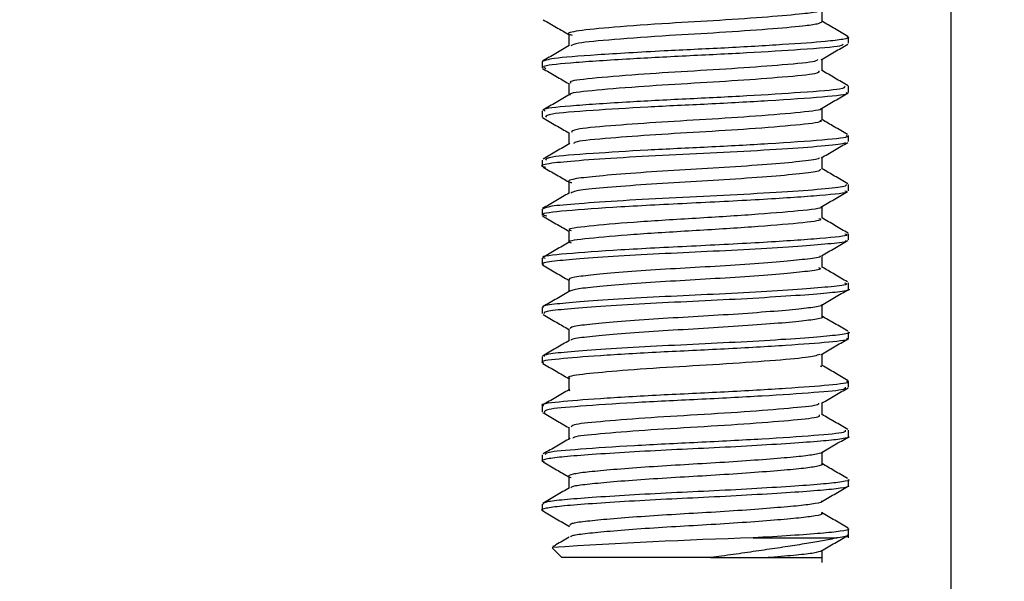
# Model space of a CAD drawing. Units: millimetres. Extents: x 2073.8 to 2122.1, y 1591.6 to 1641.8.
# Drawn here: x 2085.3 to 2087.8, y 1609.6 to 1611.1 of the extents above; entities that cross this region are included whole.
import ezdxf

# ---------------------------------------------------------------- set-up
doc = ezdxf.new("R2010")
doc.units = ezdxf.units.MM
doc.layers.add('cotas', color=253, linetype='Continuous', lineweight=5)
doc.layers.add('cuerpo', color=7, linetype='Continuous', lineweight=5)
doc.styles.add('ARIAL', font='arial.ttf')
doc.dimstyles.new('RS (E1.10)', dxfattribs={"dimtxt": 1.5, "dimasz": 0.7, "dimexe": 0.5, "dimexo": 1, "dimgap": 1, "dimtad": 0, "dimtih": 1, "dimtoh": 1, "dimdec": 0, "dimlfac": 10, "dimtxsty": 'ARIAL', "dimcen": 0, "dimclrd": 256, "dimclre": 256, "dimclrt": 256, "dimadec": 0, "dimazin": 0, "dimtfac": 1, "dimtdec": 0, "dimtofl": 0, "dimtmove": 0, "dimatfit": 3, "dimfxl": 1, "dimlwd": -1, "dimlwe": -1, "dimarcsym": 0})

# ---------------------------------------------------------------- blocks, each defined once
blk = doc.blocks.new('*D25')
at = {"layer": 'cotas', "transparency": 16777216}
for p, q in [((2089.1824, 1617.6276), (2076.759, 1617.6276)), ((2077.259, 1616.9276), (2077.259, 1611.1185)), ((2077.259, 1603.1266), (2077.259, 1607.5857)), ((2087.4068, 1602.4266), (2076.759, 1602.4266))]:
    blk.add_line(p, q, dxfattribs=at)
for points in [[(2077.1423, 1616.9276), (2077.3756, 1616.9276), (2077.259, 1617.6276)], [(2077.1423, 1603.1266), (2077.3756, 1603.1266), (2077.259, 1602.4266)]]:
    blk.add_solid(points, dxfattribs=at)
at = {"layer": 'Defpoints', "color": 0, "transparency": 16777216}
for p in [(2090.1824, 1617.6276), (2077.259, 1602.4266), (2088.4068, 1602.4266)]:
    blk.add_point(p, dxfattribs=at)
at = {"layer": 'cotas', "transparency": 16777216, "insert": (2077.259, 1609.3521), "char_height": 1.5, "attachment_point": 5, "style": 'ARIAL'}
blk.add_mtext('396', dxfattribs=at)

msp = doc.modelspace()

# ---------------------------------------------------------------- linework, layer by layer
at = {"layer": 'cuerpo', "linetype": 'Continuous', "lineweight": 25}
for p, q in [((2087.6324, 1614.3026), (2087.6324, 1608.0028)), ((2087.3047, 1611.0494), (2087.3047, 1611.0795)), ((2086.66, 1611.0182), (2086.66, 1610.988)), ((2087.3724, 1610.9948), (2087.3724, 1611.0104)), ((2086.5924, 1610.9478), (2086.5924, 1610.9322)), ((2087.3047, 1610.9244), (2087.3047, 1610.9545)), ((2086.66, 1610.8931), (2086.66, 1610.8631)), ((2087.3724, 1610.8697), (2087.3724, 1610.8854)), ((2086.5924, 1610.8229), (2086.5924, 1610.8072)), ((2087.3047, 1610.7994), (2087.3047, 1610.8296)), ((2086.66, 1610.7682), (2086.66, 1610.738)), ((2087.3724, 1610.7447), (2087.3724, 1610.7603)), ((2086.5924, 1610.6978), (2086.5924, 1610.6822)), ((2087.3047, 1610.6744), (2087.3047, 1610.7045)), ((2086.66, 1610.6431), (2086.66, 1610.613)), ((2087.3724, 1610.6197), (2087.3724, 1610.6354)), ((2086.5924, 1610.5728), (2086.5924, 1610.5573)), ((2087.3047, 1610.5495), (2087.3047, 1610.5795)), ((2086.66, 1610.5181), (2086.66, 1610.488)), ((2087.3724, 1610.4947), (2087.3724, 1610.5103)), ((2086.5924, 1610.4479), (2086.5924, 1610.4322)), ((2087.3047, 1610.4244), (2087.3047, 1610.4546)), ((2086.66, 1610.3932), (2086.66, 1610.363)), ((2087.3724, 1610.3697), (2087.3724, 1610.3853)), ((2086.5924, 1610.3229), (2086.5924, 1610.3072)), ((2087.3047, 1610.2994), (2087.3047, 1610.3295)), ((2086.66, 1610.2681), (2086.66, 1610.2381)), ((2087.3724, 1610.2447), (2087.3724, 1610.2603)), ((2086.5924, 1610.1978), (2086.5924, 1610.1823)), ((2087.3047, 1610.1745), (2087.3047, 1610.2046)), ((2087.2999, 1610.1744), (2087.3036, 1610.1727)), ((2086.66, 1610.1432), (2086.66, 1610.113)), ((2087.3724, 1610.1197), (2087.3724, 1610.1353)), ((2086.5924, 1610.0729), (2086.5924, 1610.0572)), ((2087.3047, 1610.0494), (2087.3047, 1610.0796)), ((2086.66, 1610.0182), (2086.66, 1609.988)), ((2087.3724, 1609.9947), (2087.3724, 1610.0104)), ((2086.5924, 1609.9478), (2086.5924, 1609.9322)), ((2087.3047, 1609.9245), (2087.3047, 1609.9545)), ((2086.66, 1609.8931), (2086.66, 1609.8631)), ((2087.3724, 1609.8697), (2087.3724, 1609.8853)), ((2086.5924, 1609.8228), (2086.5924, 1609.8072)), ((2087.3724, 1609.7367), (2087.3724, 1609.7603)), ((2087.1295, 1609.7367), (2087.3425, 1609.7367)), ((2087.3712, 1609.7431), (2087.3715, 1609.7434)), ((2086.6176, 1609.7115), (2086.6424, 1609.6867)), ((2087.0211, 1609.6867), (2086.6424, 1609.6867)), ((2087.3047, 1609.6744), (2087.3047, 1609.7046))]:
    msp.add_line(p, q, dxfattribs=at)
msp.add_arc((2087.5674, 1595.3163), 14.427, 91.73933, 93.77282, dxfattribs=at)
for points, knots in [([(2087.2987, 1611.078), (2087.2972, 1611.077), (2087.2931, 1611.074), (2087.2527, 1611.0688), (2087.1708, 1611.0616), (2087.0471, 1611.0528), (2086.9053, 1611.0452), (2086.7686, 1611.0353), (2086.6816, 1611.0268), (2086.6507, 1611.0199), (2086.6653, 1611.0163), (2086.6689, 1611.0154)], [0, 0, 0, 0, 0.047554, 0.137653, 0.266082, 0.397622, 0.523989, 0.678202, 0.828283, 0.95826, 1, 1, 1, 1]), ([(2086.5953, 1611.0547), (2086.6066, 1611.0481), (2086.6282, 1611.0356), (2086.6498, 1611.023), (2086.66, 1611.0171)], [0, 0, 0, 0, 0.524851, 1, 1, 1, 1]), ([(2087.3039, 1611.0494), (2087.3018, 1611.0474), (2087.2975, 1611.0435), (2087.2534, 1611.0375), (2087.1705, 1611.0304), (2087.0473, 1611.0216), (2086.9049, 1611.0139), (2086.7707, 1611.004), (2086.6804, 1610.9961), (2086.6697, 1610.9907), (2086.6654, 1610.9885)], [0, 0, 0, 0, 0.090234, 0.182954, 0.315119, 0.450484, 0.580527, 0.739226, 0.893672, 1, 1, 1, 1]), ([(2087.3708, 1611.0122), (2087.3595, 1611.0188), (2087.3374, 1611.0316), (2087.3154, 1611.0444), (2087.3047, 1611.0506)], [0, 0, 0, 0, 0.515409, 1, 1, 1, 1]), ([(2087.3677, 1611.0122), (2087.3695, 1611.0117), (2087.3783, 1611.0092), (2087.3615, 1611.0046), (2087.3115, 1610.9985), (2087.2096, 1610.9913), (2087.061, 1610.9825), (2086.8887, 1610.9749), (2086.7257, 1610.965), (2086.612, 1610.9566), (2086.5989, 1610.9506), (2086.5928, 1610.9478)], [0, 0, 0, 0, 0.023297, 0.114188, 0.201995, 0.327155, 0.455337, 0.578491, 0.72877, 0.875031, 1, 1, 1, 1]), ([(2086.6612, 1610.9887), (2086.6498, 1610.9821), (2086.6272, 1610.9689), (2086.6045, 1610.9557), (2086.5932, 1610.9492)], [0, 0, 0, 0, 0.499796, 1, 1, 1, 1]), ([(2087.3586, 1610.9925), (2087.3576, 1610.9909), (2087.3548, 1610.9859), (2087.2614, 1610.9793), (2087.1188, 1610.97), (2086.9575, 1610.9623), (2086.7914, 1610.9538), (2086.6556, 1610.9442), (2086.5875, 1610.9371), (2086.5983, 1610.9323), (2086.6017, 1610.9308)], [0, 0, 0, 0, 0.075581, 0.227043, 0.360851, 0.490876, 0.621915, 0.778239, 0.930194, 1, 1, 1, 1]), ([(2087.3023, 1610.9531), (2087.3136, 1610.9597), (2087.3362, 1610.9728), (2087.3589, 1610.9859), (2087.3702, 1610.9925)], [0, 0, 0, 0, 0.499882, 1, 1, 1, 1]), ([(2087.2929, 1610.9532), (2087.2921, 1610.9516), (2087.2897, 1610.9468), (2087.2129, 1610.9403), (2087.0952, 1610.9309), (2086.9618, 1610.9232), (2086.8244, 1610.9148), (2086.713, 1610.9051), (2086.6575, 1610.8985), (2086.6647, 1610.8941), (2086.6664, 1610.8931)], [0, 0, 0, 0, 0.073567, 0.228982, 0.366297, 0.49972, 0.634184, 0.794603, 0.950527, 1, 1, 1, 1]), ([(2086.5933, 1610.9308), (2086.6046, 1610.9242), (2086.6269, 1610.9113), (2086.6491, 1610.8984), (2086.66, 1610.8921)], [0, 0, 0, 0, 0.508531, 1, 1, 1, 1]), ([(2087.2969, 1610.9245), (2087.2963, 1610.922), (2087.2951, 1610.9163), (2087.2137, 1610.909), (2087.0949, 1610.8997), (2086.9619, 1610.892), (2086.824, 1610.8835), (2086.7144, 1610.8738), (2086.6597, 1610.8679), (2086.6639, 1610.8644), (2086.6643, 1610.8641)], [0, 0, 0, 0, 0.113671, 0.26833, 0.404975, 0.537749, 0.671559, 0.831196, 0.98636, 1, 1, 1, 1]), ([(2087.3717, 1610.8866), (2087.3604, 1610.8931), (2087.3381, 1610.9061), (2087.3157, 1610.9191), (2087.3047, 1610.9254)], [0, 0, 0, 0, 0.506994, 1, 1, 1, 1]), ([(2086.6617, 1610.864), (2086.6504, 1610.8575), (2086.6278, 1610.8444), (2086.6052, 1610.8312), (2086.5939, 1610.8247)], [0, 0, 0, 0, 0.499899, 1, 1, 1, 1]), ([(2087.3628, 1610.8854), (2087.3622, 1610.883), (2087.3607, 1610.8772), (2087.2623, 1610.87), (2087.1186, 1610.8606), (2086.9576, 1610.8529), (2086.7912, 1610.8444), (2086.6565, 1610.8348), (2086.5894, 1610.8282), (2086.598, 1610.8239), (2086.6, 1610.8229)], [0, 0, 0, 0, 0.109531, 0.259136, 0.391304, 0.519737, 0.64917, 0.803578, 0.953671, 1, 1, 1, 1]), ([(2087.3656, 1610.8697), (2087.3675, 1610.8689), (2087.3772, 1610.8648), (2087.3136, 1610.8579), (2087.1819, 1610.8488), (2087.0168, 1610.8398), (2086.8553, 1610.8325), (2086.7094, 1610.8231), (2086.6064, 1610.8155), (2086.6025, 1610.8097), (2086.6007, 1610.8072)], [0, 0, 0, 0, 0.038074, 0.18952, 0.342463, 0.473461, 0.600617, 0.732873, 0.88308, 1, 1, 1, 1]), ([(2087.3038, 1610.8291), (2087.3151, 1610.8357), (2087.3378, 1610.8488), (2087.3604, 1610.862), (2087.3717, 1610.8685)], [0, 0, 0, 0, 0.49983, 1, 1, 1, 1]), ([(2087.3012, 1610.829), (2087.3017, 1610.8288), (2087.3074, 1610.8252), (2087.2551, 1610.8189), (2087.1475, 1610.8097), (2087.0108, 1610.8007), (2086.8774, 1610.7934), (2086.7568, 1610.784), (2086.6717, 1610.7765), (2086.6685, 1610.7707), (2086.667, 1610.7681)], [0, 0, 0, 0, 0.01404, 0.169394, 0.326289, 0.460674, 0.591106, 0.726784, 0.880865, 1, 1, 1, 1]), ([(2086.5934, 1610.8057), (2086.6048, 1610.7991), (2086.627, 1610.7862), (2086.6492, 1610.7733), (2086.66, 1610.767)], [0, 0, 0, 0, 0.511056, 1, 1, 1, 1]), ([(2087.299, 1610.7994), (2087.3007, 1610.7986), (2087.3087, 1610.7945), (2087.2562, 1610.7876), (2087.1472, 1610.7785), (2087.0109, 1610.7695), (2086.8771, 1610.7622), (2086.7576, 1610.7528), (2086.6782, 1610.7461), (2086.6739, 1610.7413), (2086.6725, 1610.7397)], [0, 0, 0, 0, 0.040731, 0.199117, 0.359073, 0.496079, 0.629057, 0.767382, 0.924469, 1, 1, 1, 1]), ([(2087.3696, 1610.7628), (2087.3583, 1610.7694), (2087.3367, 1610.7819), (2087.315, 1610.7945), (2087.3047, 1610.8005)], [0, 0, 0, 0, 0.523093, 1, 1, 1, 1]), ([(2087.3639, 1610.7426), (2087.3636, 1610.7416), (2087.3624, 1610.738), (2087.3072, 1610.7327), (2087.2075, 1610.7255), (2087.075, 1610.7177), (2086.9312, 1610.7111), (2086.794, 1610.7038), (2086.6808, 1610.696), (2086.6105, 1610.6895), (2086.5831, 1610.6837), (2086.5975, 1610.6805), (2086.6008, 1610.6797)], [0, 0, 0, 0, 0.04646, 0.159535, 0.274334, 0.391506, 0.504065, 0.619542, 0.736475, 0.848717, 0.964771, 1, 1, 1, 1]), ([(2086.6632, 1610.7398), (2086.6519, 1610.7333), (2086.6292, 1610.7201), (2086.6066, 1610.7069), (2086.5952, 1610.7004)], [0, 0, 0, 0, 0.499792, 1, 1, 1, 1]), ([(2087.3656, 1610.7603), (2087.3675, 1610.7595), (2087.3772, 1610.7554), (2087.3136, 1610.7486), (2087.1819, 1610.7394), (2087.0168, 1610.7304), (2086.8553, 1610.7231), (2086.7094, 1610.7137), (2086.6064, 1610.7061), (2086.6025, 1610.7003), (2086.6007, 1610.6978)], [0, 0, 0, 0, 0.038074, 0.18952, 0.342463, 0.473461, 0.600617, 0.732873, 0.88308, 1, 1, 1, 1]), ([(2087.3022, 1610.7031), (2087.3136, 1610.7097), (2087.3363, 1610.7229), (2087.359, 1610.736), (2087.3704, 1610.7426)], [0, 0, 0, 0, 0.499754, 1, 1, 1, 1]), ([(2087.2973, 1610.7031), (2087.297, 1610.7022), (2087.2958, 1610.6989), (2087.2507, 1610.6937), (2087.1685, 1610.6865), (2087.0589, 1610.6787), (2086.9401, 1610.6721), (2086.8267, 1610.6647), (2086.7331, 1610.657), (2086.6749, 1610.6505), (2086.6523, 1610.6446), (2086.6647, 1610.6412), (2086.6679, 1610.6404)], [0, 0, 0, 0, 0.040376, 0.153629, 0.268612, 0.385978, 0.498712, 0.614376, 0.731502, 0.843918, 0.960161, 1, 1, 1, 1]), ([(2086.5952, 1610.6797), (2086.6066, 1610.6731), (2086.6282, 1610.6606), (2086.6498, 1610.6481), (2086.66, 1610.6421)], [0, 0, 0, 0, 0.524844, 1, 1, 1, 1]), ([(2087.2998, 1610.6744), (2087.2998, 1610.6726), (2087.2997, 1610.6684), (2087.2515, 1610.6624), (2087.1682, 1610.6552), (2087.0589, 1610.6474), (2086.9402, 1610.6408), (2086.8263, 1610.6335), (2086.7345, 1610.6257), (2086.6756, 1610.6198), (2086.6685, 1610.6155), (2086.6654, 1610.6136)], [0, 0, 0, 0, 0.081362, 0.198394, 0.317213, 0.438496, 0.554991, 0.674515, 0.795549, 0.911716, 1, 1, 1, 1]), ([(2087.3705, 1610.6374), (2087.3591, 1610.644), (2087.3372, 1610.6567), (2087.3153, 1610.6694), (2087.3047, 1610.6756)], [0, 0, 0, 0, 0.517982, 1, 1, 1, 1]), ([(2087.3665, 1610.6354), (2087.3665, 1610.6336), (2087.3664, 1610.6293), (2087.308, 1610.6233), (2087.2073, 1610.6162), (2087.075, 1610.6083), (2086.9313, 1610.6018), (2086.7937, 1610.5944), (2086.6821, 1610.5866), (2086.6065, 1610.5802), (2086.5976, 1610.5753), (2086.5931, 1610.5728)], [0, 0, 0, 0, 0.079686, 0.193446, 0.308941, 0.426823, 0.540064, 0.656241, 0.773883, 0.886805, 1, 1, 1, 1]), ([(2087.3628, 1610.6197), (2087.3655, 1610.6187), (2087.3777, 1610.6144), (2087.3068, 1610.6075), (2087.1638, 1610.5975), (2086.9725, 1610.5879), (2086.7836, 1610.5785), (2086.6464, 1610.5684), (2086.5821, 1610.5613), (2086.5997, 1610.5568), (2086.6044, 1610.5556)], [0, 0, 0, 0, 0.044286, 0.193187, 0.344499, 0.494844, 0.644685, 0.796376, 0.944921, 1, 1, 1, 1]), ([(2086.6614, 1610.6138), (2086.65, 1610.6072), (2086.6273, 1610.594), (2086.6047, 1610.5809), (2086.5933, 1610.5743)], [0, 0, 0, 0, 0.499779, 1, 1, 1, 1]), ([(2087.302, 1610.5779), (2087.3133, 1610.5845), (2087.3359, 1610.5977), (2087.3585, 1610.6108), (2087.3698, 1610.6174)], [0, 0, 0, 0, 0.499866, 1, 1, 1, 1]), ([(2087.3011, 1610.5779), (2087.3012, 1610.5778), (2087.3067, 1610.5745), (2087.2483, 1610.5684), (2087.1329, 1610.5585), (2086.9742, 1610.5488), (2086.8179, 1610.5394), (2086.7057, 1610.5293), (2086.6528, 1610.5228), (2086.6642, 1610.5188), (2086.6661, 1610.5182)], [0, 0, 0, 0, 0.003468, 0.162889, 0.324898, 0.485869, 0.646299, 0.808715, 0.967755, 1, 1, 1, 1]), ([(2086.5936, 1610.5556), (2086.6049, 1610.549), (2086.6271, 1610.5362), (2086.6492, 1610.5233), (2086.66, 1610.517)], [0, 0, 0, 0, 0.510516, 1, 1, 1, 1]), ([(2087.2966, 1610.5494), (2087.299, 1610.5484), (2087.3092, 1610.5441), (2087.2505, 1610.5372), (2087.1323, 1610.5272), (2086.9743, 1610.5176), (2086.8178, 1610.5082), (2086.7057, 1610.498), (2086.6528, 1610.4915), (2086.6642, 1610.4876), (2086.6661, 1610.4869)], [0, 0, 0, 0, 0.046858, 0.199418, 0.354454, 0.508498, 0.662023, 0.817449, 0.969644, 1, 1, 1, 1]), ([(2087.3717, 1610.5115), (2087.3604, 1610.5181), (2087.3381, 1610.5311), (2087.3157, 1610.5441), (2087.3047, 1610.5504)], [0, 0, 0, 0, 0.506922, 1, 1, 1, 1]), ([(2087.3628, 1610.5103), (2087.3655, 1610.5093), (2087.3777, 1610.505), (2087.3068, 1610.4981), (2087.1638, 1610.4881), (2086.9726, 1610.4785), (2086.7833, 1610.4691), (2086.6477, 1610.459), (2086.5837, 1610.4525), (2086.5974, 1610.4485), (2086.5996, 1610.4479)], [0, 0, 0, 0, 0.045454, 0.198281, 0.353581, 0.50789, 0.661681, 0.817372, 0.969834, 1, 1, 1, 1]), ([(2087.364, 1610.4935), (2087.3657, 1610.4928), (2087.3729, 1610.4899), (2087.3311, 1610.4849), (2087.2587, 1610.4791), (2087.1526, 1610.4722), (2087.0301, 1610.4655), (2086.9028, 1610.4598), (2086.7835, 1610.4531), (2086.6841, 1610.4462), (2086.619, 1610.4404), (2086.5891, 1610.4356), (2086.595, 1610.4328), (2086.5962, 1610.4322)], [0, 0, 0, 0, 0.032904, 0.13776, 0.240148, 0.34678, 0.452654, 0.554649, 0.660611, 0.767188, 0.869503, 0.974478, 1, 1, 1, 1]), ([(2086.6614, 1610.4888), (2086.6501, 1610.4823), (2086.6275, 1610.4691), (2086.6049, 1610.456), (2086.5935, 1610.4495)], [0, 0, 0, 0, 0.499894, 1, 1, 1, 1]), ([(2087.3038, 1610.4541), (2087.3151, 1610.4607), (2087.3378, 1610.4738), (2087.3604, 1610.487), (2087.3717, 1610.4935)], [0, 0, 0, 0, 0.49985, 1, 1, 1, 1]), ([(2087.2983, 1610.454), (2087.2994, 1610.4535), (2087.3048, 1610.4507), (2087.2704, 1610.4458), (2087.2108, 1610.44), (2087.1231, 1610.4331), (2087.0219, 1610.4265), (2086.9166, 1610.4207), (2086.818, 1610.414), (2086.7358, 1610.4071), (2086.6821, 1610.4013), (2086.6573, 1610.3965), (2086.6622, 1610.3937), (2086.6632, 1610.3932)], [0, 0, 0, 0, 0.027172, 0.132698, 0.235735, 0.343052, 0.449605, 0.552245, 0.658886, 0.766149, 0.869111, 0.974758, 1, 1, 1, 1]), ([(2086.5932, 1610.4309), (2086.6046, 1610.4243), (2086.6268, 1610.4113), (2086.6491, 1610.3984), (2086.66, 1610.3921)], [0, 0, 0, 0, 0.50937, 1, 1, 1, 1]), ([(2087.2962, 1610.4243), (2087.2987, 1610.4232), (2087.3063, 1610.4199), (2087.2711, 1610.4146), (2087.2106, 1610.4087), (2087.1231, 1610.4019), (2087.0218, 1610.3952), (2086.9167, 1610.3894), (2086.8178, 1610.3827), (2086.7367, 1610.3759), (2086.6789, 1610.3701), (2086.667, 1610.3657), (2086.661, 1610.3636)], [0, 0, 0, 0, 0.051708, 0.157313, 0.260426, 0.367823, 0.474456, 0.577172, 0.683893, 0.791236, 0.894274, 1, 1, 1, 1]), ([(2087.3699, 1610.3877), (2087.3586, 1610.3943), (2087.3368, 1610.4069), (2087.3151, 1610.4195), (2087.3047, 1610.4255)], [0, 0, 0, 0, 0.520688, 1, 1, 1, 1]), ([(2087.3621, 1610.3853), (2087.3651, 1610.3842), (2087.3743, 1610.3809), (2087.3317, 1610.3755), (2087.2585, 1610.3697), (2087.1527, 1610.3628), (2087.0301, 1610.3561), (2086.9028, 1610.3504), (2086.7835, 1610.3437), (2086.6841, 1610.3368), (2086.619, 1610.331), (2086.5891, 1610.3262), (2086.595, 1610.3234), (2086.5962, 1610.3229)], [0, 0, 0, 0, 0.050541, 0.153485, 0.254006, 0.358693, 0.462636, 0.562771, 0.6668, 0.771434, 0.871882, 0.974944, 1, 1, 1, 1]), ([(2086.6633, 1610.3649), (2086.652, 1610.3583), (2086.6293, 1610.3451), (2086.6067, 1610.332), (2086.5953, 1610.3254)], [0, 0, 0, 0, 0.49981, 1, 1, 1, 1]), ([(2087.3717, 1610.3697), (2087.3719, 1610.3696), (2087.3788, 1610.3673), (2087.3541, 1610.3626), (2087.297, 1610.3569), (2087.2029, 1610.3503), (2087.0866, 1610.3434), (2086.9598, 1610.3374), (2086.8354, 1610.3312), (2086.7252, 1610.3242), (2086.644, 1610.3179), (2086.5973, 1610.3126), (2086.597, 1610.3088), (2086.5969, 1610.3072)], [0, 0, 0, 0, 0.003781, 0.108268, 0.208565, 0.311712, 0.416613, 0.51782, 0.619747, 0.724734, 0.827277, 0.927965, 1, 1, 1, 1]), ([(2087.3026, 1610.3283), (2087.3139, 1610.3348), (2087.3366, 1610.348), (2087.3593, 1610.3612), (2087.3707, 1610.3678)], [0, 0, 0, 0, 0.49975, 1, 1, 1, 1]), ([(2087.3041, 1610.3307), (2087.3043, 1610.3306), (2087.31, 1610.3283), (2087.2896, 1610.3236), (2087.2424, 1610.3178), (2087.1646, 1610.3113), (2087.0685, 1610.3044), (2086.9637, 1610.2983), (2086.8609, 1610.2921), (2086.7699, 1610.2852), (2086.7027, 1610.2788), (2086.664, 1610.2735), (2086.6638, 1610.2697), (2086.6637, 1610.2681)], [0, 0, 0, 0, 0.003982, 0.108369, 0.208559, 0.311604, 0.416405, 0.517508, 0.619331, 0.724219, 0.826659, 0.927241, 1, 1, 1, 1]), ([(2086.5951, 1610.3048), (2086.6064, 1610.2982), (2086.6281, 1610.2856), (2086.6497, 1610.2731), (2086.66, 1610.2671)], [0, 0, 0, 0, 0.523952, 1, 1, 1, 1]), ([(2087.304, 1610.2995), (2087.3043, 1610.2994), (2087.31, 1610.297), (2087.2896, 1610.2923), (2087.2424, 1610.2865), (2087.1646, 1610.28), (2087.0685, 1610.2731), (2086.9637, 1610.2671), (2086.8609, 1610.2608), (2086.7697, 1610.2539), (2086.7032, 1610.2475), (2086.667, 1610.2429), (2086.666, 1610.2398), (2086.6657, 1610.2389)], [0, 0, 0, 0, 0.004616, 0.112359, 0.215769, 0.322127, 0.430298, 0.534651, 0.639747, 0.748007, 0.85374, 0.957555, 1, 1, 1, 1]), ([(2087.3702, 1610.2626), (2087.3588, 1610.2691), (2087.337, 1610.2818), (2087.3152, 1610.2945), (2087.3047, 1610.3005)], [0, 0, 0, 0, 0.520507, 1, 1, 1, 1]), ([(2087.3717, 1610.2603), (2087.3719, 1610.2603), (2087.3788, 1610.258), (2087.3541, 1610.2533), (2087.297, 1610.2475), (2087.2029, 1610.2409), (2087.0866, 1610.234), (2086.9598, 1610.228), (2086.8354, 1610.2218), (2086.7252, 1610.2149), (2086.644, 1610.2085), (2086.5973, 1610.2032), (2086.597, 1610.1994), (2086.5969, 1610.1978)], [0, 0, 0, 0, 0.003781, 0.108268, 0.208565, 0.311712, 0.416613, 0.51782, 0.619747, 0.724734, 0.827277, 0.927965, 1, 1, 1, 1]), ([(2087.3667, 1610.2447), (2087.3685, 1610.2441), (2087.3794, 1610.2406), (2087.3287, 1610.2343), (2087.2191, 1610.2262), (2087.0605, 1610.2169), (2086.8889, 1610.2092), (2086.7328, 1610.1999), (2086.6293, 1610.1917), (2086.583, 1610.1858), (2086.5947, 1610.1826), (2086.5958, 1610.1823)], [0, 0, 0, 0, 0.026493, 0.163895, 0.299518, 0.439105, 0.573339, 0.712703, 0.848941, 0.985696, 1, 1, 1, 1]), ([(2086.6616, 1610.239), (2086.6503, 1610.2324), (2086.6276, 1610.2192), (2086.6049, 1610.206), (2086.5935, 1610.1994)], [0, 0, 0, 0, 0.499765, 1, 1, 1, 1]), ([(2087.3017, 1610.2028), (2087.313, 1610.2094), (2087.3356, 1610.2225), (2087.3583, 1610.2357), (2087.3696, 1610.2422)], [0, 0, 0, 0, 0.499848, 1, 1, 1, 1]), ([(2087.2992, 1610.203), (2087.2904, 1610.2004), (2087.2717, 1610.1949), (2087.1762, 1610.1872), (2087.0474, 1610.1778), (2086.905, 1610.1702), (2086.7761, 1610.1609), (2086.6905, 1610.1526), (2086.6523, 1610.1467), (2086.6619, 1610.1435), (2086.6628, 1610.1432)], [0, 0, 0, 0, 0.127985, 0.26945, 0.415061, 0.555074, 0.700451, 0.84256, 0.98521, 1, 1, 1, 1]), ([(2086.594, 1610.1803), (2086.6053, 1610.1738), (2086.6273, 1610.161), (2086.6493, 1610.1482), (2086.66, 1610.142)], [0, 0, 0, 0, 0.513682, 1, 1, 1, 1]), ([(2087.3717, 1610.1366), (2087.3604, 1610.1431), (2087.3381, 1610.1561), (2087.3157, 1610.1691), (2087.3047, 1610.1755)], [0, 0, 0, 0, 0.507312, 1, 1, 1, 1]), ([(2087.3667, 1610.1353), (2087.3685, 1610.1347), (2087.3794, 1610.1312), (2087.3287, 1610.1249), (2087.2191, 1610.1169), (2087.0605, 1610.1075), (2086.8889, 1610.0998), (2086.7328, 1610.0906), (2086.6293, 1610.0823), (2086.583, 1610.0764), (2086.5947, 1610.0732), (2086.5958, 1610.0729)], [0, 0, 0, 0, 0.026493, 0.163895, 0.299518, 0.439105, 0.573339, 0.712703, 0.848941, 0.985696, 1, 1, 1, 1]), ([(2086.6611, 1610.1136), (2086.6498, 1610.1071), (2086.6272, 1610.0939), (2086.6046, 1610.0808), (2086.5933, 1610.0742)], [0, 0, 0, 0, 0.499889, 1, 1, 1, 1]), ([(2087.3634, 1610.1197), (2087.3643, 1610.1179), (2087.3666, 1610.113), (2087.2901, 1610.1063), (2087.1575, 1610.0973), (2086.9895, 1610.0886), (2086.8203, 1610.0806), (2086.6834, 1610.0712), (2086.5982, 1610.064), (2086.5983, 1610.0585), (2086.5984, 1610.0559)], [0, 0, 0, 0, 0.082817, 0.214738, 0.350695, 0.485526, 0.618356, 0.755233, 0.886841, 1, 1, 1, 1]), ([(2086.6628, 1610.1134), (2086.6617, 1610.1133), (2086.659, 1610.1128), (2086.6614, 1610.1123), (2086.6627, 1610.112)], [0, 0, 0, 0, 0.409611, 1, 1, 1, 1]), ([(2087.3038, 1610.0791), (2087.3151, 1610.0856), (2087.3377, 1610.0988), (2087.3603, 1610.1119), (2087.3717, 1610.1185)], [0, 0, 0, 0, 0.49987, 1, 1, 1, 1]), ([(2087.2962, 1610.0791), (2087.2965, 1610.0778), (2087.2973, 1610.0735), (2087.2362, 1610.0673), (2087.1273, 1610.0582), (2086.9882, 1610.0495), (2086.8483, 1610.0415), (2086.7356, 1610.0321), (2086.6673, 1610.0253), (2086.6668, 1610.0202), (2086.6666, 1610.0181)], [0, 0, 0, 0, 0.061729, 0.199545, 0.341588, 0.482453, 0.621221, 0.764228, 0.901716, 1, 1, 1, 1]), ([(2086.5931, 1610.056), (2086.6044, 1610.0494), (2086.6267, 1610.0364), (2086.6491, 1610.0235), (2086.66, 1610.0171)], [0, 0, 0, 0, 0.508134, 1, 1, 1, 1]), ([(2087.2973, 1610.0494), (2087.298, 1610.0475), (2087.2999, 1610.0427), (2087.2367, 1610.036), (2087.1271, 1610.027), (2086.9884, 1610.0183), (2086.848, 1610.0103), (2086.7367, 1610.0009), (2086.6728, 1609.9949), (2086.6709, 1609.9909), (2086.6703, 1609.9898)], [0, 0, 0, 0, 0.087725, 0.228651, 0.3739, 0.517944, 0.659844, 0.806078, 0.946669, 1, 1, 1, 1]), ([(2087.3702, 1610.0125), (2087.3589, 1610.0191), (2087.3371, 1610.0318), (2087.3152, 1610.0444), (2087.3047, 1610.0506)], [0, 0, 0, 0, 0.517694, 1, 1, 1, 1]), ([(2087.3634, 1610.0104), (2087.3643, 1610.0085), (2087.3666, 1610.0037), (2087.2901, 1609.9969), (2087.1575, 1609.9879), (2086.9895, 1609.9792), (2086.8202, 1609.9712), (2086.6838, 1609.9618), (2086.6012, 1609.955), (2086.6006, 1609.9499), (2086.6003, 1609.9478)], [0, 0, 0, 0, 0.084425, 0.218906, 0.357503, 0.494952, 0.63036, 0.769894, 0.904056, 1, 1, 1, 1]), ([(2087.372, 1609.9947), (2087.3721, 1609.9947), (2087.3776, 1609.9926), (2087.3582, 1609.9885), (2087.3131, 1609.9832), (2087.2377, 1609.9777), (2087.1414, 1609.9716), (2087.0321, 1609.9656), (2086.9196, 1609.9605), (2086.8116, 1609.9547), (2086.7171, 1609.9486), (2086.6448, 1609.9429), (2086.6021, 1609.9378), (2086.5862, 1609.9331), (2086.5961, 1609.9305), (2086.5983, 1609.9299)], [0, 0, 0, 0, 0.002218, 0.092045, 0.17859, 0.265827, 0.355844, 0.444898, 0.530612, 0.619236, 0.709348, 0.797182, 0.883257, 0.972834, 1, 1, 1, 1]), ([(2086.6633, 1609.9898), (2086.652, 1609.9833), (2086.6293, 1609.9701), (2086.6067, 1609.957), (2086.5953, 1609.9504)], [0, 0, 0, 0, 0.499829, 1, 1, 1, 1]), ([(2087.3029, 1609.9534), (2087.3142, 1609.96), (2087.3369, 1609.9732), (2087.3596, 1609.9864), (2087.371, 1609.993)], [0, 0, 0, 0, 0.499753, 1, 1, 1, 1]), ([(2087.3043, 1609.9557), (2087.3044, 1609.9556), (2087.309, 1609.9536), (2087.293, 1609.9494), (2087.2558, 1609.9441), (2087.1934, 1609.9386), (2087.1138, 1609.9325), (2087.0235, 1609.9266), (2086.9305, 1609.9215), (2086.8412, 1609.9156), (2086.7631, 1609.9095), (2086.7034, 1609.9039), (2086.6679, 1609.8987), (2086.6549, 1609.8939), (2086.6636, 1609.8912), (2086.6659, 1609.8905)], [0, 0, 0, 0, 0.00308, 0.092375, 0.178401, 0.265116, 0.354602, 0.443127, 0.528325, 0.616422, 0.706002, 0.793312, 0.87887, 0.967916, 1, 1, 1, 1]), ([(2086.5948, 1609.9299), (2086.6062, 1609.9233), (2086.6279, 1609.9107), (2086.6497, 1609.8981), (2086.66, 1609.8921)], [0, 0, 0, 0, 0.522336, 1, 1, 1, 1]), ([(2087.3042, 1609.9245), (2087.3044, 1609.9244), (2087.309, 1609.9224), (2087.2931, 1609.9182), (2087.2558, 1609.9129), (2087.1934, 1609.9074), (2087.1138, 1609.9013), (2087.0235, 1609.8953), (2086.9305, 1609.8902), (2086.8413, 1609.8844), (2086.7628, 1609.8783), (2086.7044, 1609.8726), (2086.6701, 1609.8682), (2086.6665, 1609.8652), (2086.6651, 1609.864)], [0, 0, 0, 0, 0.003822, 0.099948, 0.192553, 0.2859, 0.38223, 0.477526, 0.569241, 0.664075, 0.760506, 0.854494, 0.946596, 1, 1, 1, 1]), ([(2087.3699, 1609.8877), (2087.3585, 1609.8943), (2087.3368, 1609.9069), (2087.3151, 1609.9195), (2087.3047, 1609.9255)], [0, 0, 0, 0, 0.522722, 1, 1, 1, 1]), ([(2087.372, 1609.8853), (2087.3721, 1609.8853), (2087.3776, 1609.8833), (2087.3582, 1609.8791), (2087.3131, 1609.8738), (2087.2377, 1609.8683), (2087.1414, 1609.8622), (2087.0321, 1609.8563), (2086.9196, 1609.8512), (2086.8117, 1609.8453), (2086.7169, 1609.8392), (2086.6456, 1609.8336), (2086.6002, 1609.8285), (2086.5958, 1609.8247), (2086.5937, 1609.8228)], [0, 0, 0, 0, 0.002298, 0.095359, 0.185021, 0.2754, 0.368659, 0.460919, 0.549721, 0.641535, 0.734892, 0.82589, 0.915065, 1, 1, 1, 1]), ([(2087.3703, 1609.8697), (2087.371, 1609.8694), (2087.3762, 1609.8671), (2087.3545, 1609.8628), (2087.3054, 1609.8576), (2087.2273, 1609.852), (2087.1287, 1609.8459), (2087.0187, 1609.84), (2086.9063, 1609.8349), (2086.7993, 1609.829), (2086.7072, 1609.8229), (2086.6378, 1609.8173), (2086.5992, 1609.8121), (2086.5857, 1609.8077), (2086.5953, 1609.8054), (2086.5965, 1609.8051)], [0, 0, 0, 0, 0.013022, 0.102924, 0.189329, 0.277362, 0.367752, 0.456723, 0.5427, 0.631979, 0.722302, 0.809906, 0.896648, 0.98673, 1, 1, 1, 1]), ([(2086.6619, 1609.8641), (2086.6506, 1609.8576), (2086.6279, 1609.8444), (2086.6052, 1609.8312), (2086.5938, 1609.8246)], [0, 0, 0, 0, 0.499756, 1, 1, 1, 1]), ([(2087.3016, 1609.8277), (2087.3129, 1609.8343), (2087.3355, 1609.8475), (2087.3582, 1609.8606), (2087.3695, 1609.8672)], [0, 0, 0, 0, 0.499829, 1, 1, 1, 1]), ([(2087.3031, 1609.8306), (2087.3036, 1609.8303), (2087.3078, 1609.8281), (2087.2899, 1609.8237), (2087.2494, 1609.8185), (2087.1848, 1609.8129), (2087.1034, 1609.8068), (2087.0124, 1609.8009), (2086.9195, 1609.7958), (2086.8312, 1609.7899), (2086.7547, 1609.7838), (2086.6985, 1609.7783), (2086.6649, 1609.7734), (2086.6631, 1609.7698), (2086.6624, 1609.7682)], [0, 0, 0, 0, 0.013006, 0.10599, 0.195349, 0.286395, 0.379885, 0.471904, 0.560818, 0.653157, 0.746577, 0.837179, 0.926887, 1, 1, 1, 1]), ([(2086.5944, 1609.8051), (2086.6057, 1609.7985), (2086.6284, 1609.7854), (2086.651, 1609.7723), (2086.6623, 1609.7657)], [0, 0, 0, 0, 0.500111, 1, 1, 1, 1]), ([(2087.303, 1609.7994), (2087.3036, 1609.7991), (2087.3079, 1609.7968), (2087.2899, 1609.7925), (2087.2494, 1609.7873), (2087.1848, 1609.7816), (2087.1034, 1609.7755), (2087.0124, 1609.7697), (2086.9195, 1609.7646), (2086.8312, 1609.7587), (2086.7546, 1609.7526), (2086.6988, 1609.747), (2086.667, 1609.7426), (2086.665, 1609.7395), (2086.6643, 1609.7384)], [0, 0, 0, 0, 0.013807, 0.108899, 0.200283, 0.293392, 0.389002, 0.483106, 0.574036, 0.668468, 0.764005, 0.85666, 0.948402, 1, 1, 1, 1]), ([(2087.3716, 1609.7616), (2087.3603, 1609.7682), (2087.3377, 1609.7814), (2087.315, 1609.7945), (2087.3037, 1609.8011)], [0, 0, 0, 0, 0.500195, 1, 1, 1, 1]), ([(2087.3703, 1609.7603), (2087.371, 1609.76), (2087.3762, 1609.7578), (2087.3545, 1609.7534), (2087.3053, 1609.7482), (2087.2287, 1609.7426), (2087.1625, 1609.7387), (2087.1295, 1609.7367)], [0, 0, 0, 0, 0.035689, 0.282083, 0.518895, 0.760166, 1, 1, 1, 1]), ([(2086.661, 1609.7385), (2086.6497, 1609.7319), (2086.636, 1609.724), (2086.6223, 1609.716), (2086.6199, 1609.7146)], [0, 0, 0, 0, 0.825407, 1, 1, 1, 1]), ([(2087.3425, 1609.7367), (2087.3309, 1609.7342), (2087.3088, 1609.7294), (2087.266, 1609.7223), (2087.2183, 1609.7148), (2087.1652, 1609.7068), (2087.1084, 1609.6986), (2087.0597, 1609.6919), (2087.0305, 1609.6879), (2087.0211, 1609.6867)], [0, 0, 0, 0, 0.167101, 0.319305, 0.471503, 0.62369, 0.775871, 0.92805, 1, 1, 1, 1]), ([(2087.3037, 1609.704), (2087.315, 1609.7105), (2087.3374, 1609.7236), (2087.3599, 1609.7366), (2087.371, 1609.7431)], [0, 0, 0, 0, 0.503559, 1, 1, 1, 1]), ([(2087.3691, 1609.7447), (2087.3701, 1609.7442), (2087.3747, 1609.7416), (2087.3591, 1609.7389), (2087.3437, 1609.7368), (2087.3425, 1609.7367)], [0, 0, 0, 0, 0.196437, 0.934521, 1, 1, 1, 1]), ([(2087.0211, 1609.6867), (2087.0308, 1609.6867), (2087.0758, 1609.6867), (2087.1264, 1609.6867), (2087.161, 1609.6867), (2087.1677, 1609.6867)], [0, 0, 0, 0, 0.181218, 0.8415, 1, 1, 1, 1]), ([(2087.3036, 1609.704), (2087.2986, 1609.702), (2087.2887, 1609.698), (2087.242, 1609.6929), (2087.1968, 1609.689), (2087.1697, 1609.6868), (2087.1677, 1609.6867)], [0, 0, 0, 0, 0.328935, 0.646695, 0.973244, 1, 1, 1, 1]), ([(2087.1677, 1609.6867), (2087.1841, 1609.6867), (2087.2289, 1609.6867), (2087.2712, 1609.6867), (2087.2951, 1609.6867), (2087.3042, 1609.6867), (2087.3038, 1609.6867), (2087.3036, 1609.6867)], [0, 0, 0, 0, 0.203781, 0.554997, 0.728712, 0.902427, 1, 1, 1, 1])]:
    msp.add_open_spline(points, degree=3, knots=knots, dxfattribs=at)

# ---------------------------------------------------------------- dimensions: what is measured, and where the dimension line sits
at = {"layer": 'cotas'}
dim = msp.add_linear_dim(base=(2077.259, 1602.4266), p1=(2090.1824, 1617.6276), p2=(2088.4068, 1602.4266), angle=90, text='396', dimstyle='RS (E1.10)', dxfattribs=at)
dim.commit()
dim.dimension.update_dxf_attribs({"geometry": '*D25', "text_midpoint": (2077.259, 1609.3521), "dimtype": 160})

doc.saveas('drawing.dxf')
